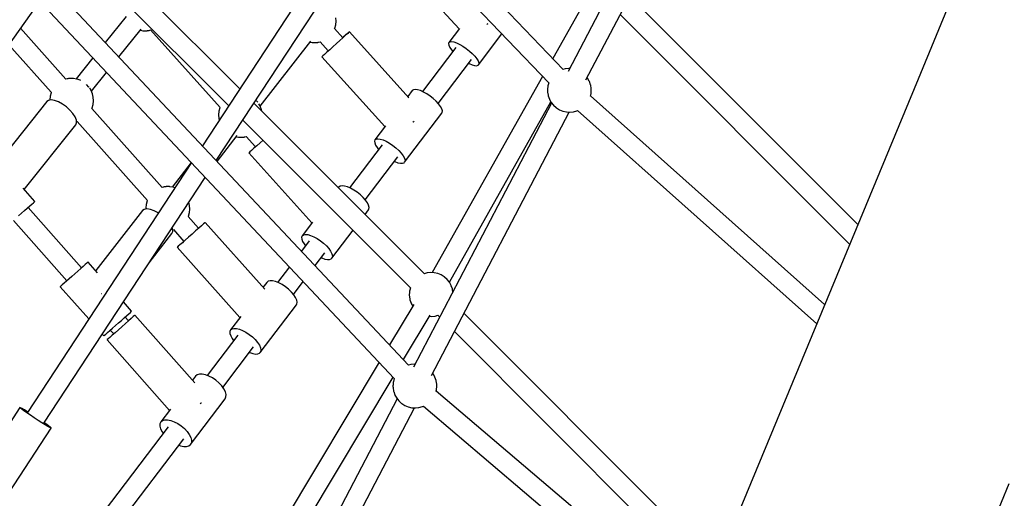
# Model space of a CAD drawing. Units: millimetres. Extents: x -1520 to 25352, y -7095 to 25886.
# Drawn here: x 10108 to 11006, y 8844 to 9280 of the extents above; entities that cross this region are included whole.
import ezdxf

# ---------------------------------------------------------------- set-up
doc = ezdxf.new("R2010")
doc.units = ezdxf.units.MM
doc.layers.add('PV-1B573', color=7, linetype='Continuous')

# ---------------------------------------------------------------- blocks, each defined once
blk = doc.blocks.new('*U2')
at = {"layer": 'PV-1B573'}
for p, q in [((-1100.37, 1901.84), (-1392.71, 2207.47)), ((-645.41, 2208.94), (-776.25, 1893.06)), ((-1405.76, 2195.23), (-1113.33, 1889.5)), ((-969.66, 2140.99), (-1095.67, 1899.99)), ((-1079.45, 1892.24), (-953.73, 2132.67)), ((-1278.49, 2062.17), (-1429.57, 1832.18)), ((-1416.92, 1818.74), (-1265.76, 2048.86)), ((-1395.53, 1884), (-1535.5, 2023.96)), ((-1546.06, 2009.07), (-1405.62, 1868.63)), ((-1253.14, 2002.21), (-1195.31, 1938.77)), ((-1241.29, 1632.06), (-1560.31, 1971.15)), ((-1076.86, 1970.15), (-1109.79, 1911.69)), ((-831.25, 1760.27), (-1039.55, 1968.56)), ((-1764.56, 1701.1), (-1582.1, 1958.28)), ((-1573.49, 1959.02), (-1254.38, 1619.83)), ((-1048.29, 1951.85), (-838.71, 1742.27)), ((-1499.27, 1950.08), (-1518.23, 1926.42)), ((-1308.76, 1939.36), (-1307.87, 1942.52)), ((-1307.87, 1942.52), (-1307.51, 1945.78)), ((-1307.51, 1945.78), (-1307.71, 1949.06)), ((-1169.91, 1942.75), (-1169.32, 1943.29)), ((-1169.32, 1943.29), (-1168.8, 1943.76)), ((-1554.16, 1892.89), (-1595.52, 1939.35)), ((-1505.78, 1913.19), (-1485.38, 1938.63)), ((-1486.25, 1937.54), (-1483.87, 1937.15)), ((-1483.87, 1937.15), (-1483.57, 1937.12)), ((-1483.57, 1937.12), (-1483.2, 1937.09)), ((-1483.2, 1937.09), (-1482.77, 1937.08)), ((-1482.77, 1937.08), (-1482.29, 1937.08)), ((-1482.29, 1937.08), (-1481.77, 1937.09)), ((-1481.77, 1937.09), (-1481.24, 1937.11)), ((-1481.24, 1937.11), (-1480.69, 1937.14)), ((-1480.69, 1937.14), (-1480.16, 1937.18)), ((-1480.16, 1937.18), (-1479.65, 1937.23)), ((-1479.65, 1937.23), (-1479.17, 1937.29)), ((-1479.17, 1937.29), (-1478.75, 1937.35)), ((-1478.75, 1937.35), (-1478.38, 1937.42)), ((-1478.38, 1937.42), (-1478.09, 1937.49)), ((-1478.09, 1937.49), (-1476.88, 1937.84)), ((-1476.92, 1937.82), (-1413.48, 1867.12)), ((-1308.94, 1938.97), (-1308.76, 1939.36)), ((-1301.37, 1930.73), (-1308.9, 1939.05)), ((-1298.84, 1933.03), (-1301.28, 1930.83)), ((-1298.83, 1933.02), (-1301.26, 1930.81)), ((-1296.98, 1934.71), (-1298.84, 1933.03)), ((-1296.97, 1934.7), (-1298.83, 1933.02)), ((-1295.82, 1935.76), (-1296.98, 1934.71)), ((-1295.81, 1935.75), (-1296.97, 1934.7)), ((-1295.42, 1936.12), (-1295.82, 1935.76)), ((-1295.42, 1936.12), (-1295.81, 1935.75)), ((-1241.07, 1876.03), (-1295.42, 1936.12)), ((-1194.89, 1939.31), (-1204.61, 1926.52)), ((-1177.53, 1905.96), (-1156.09, 1934.2)), ((-1606.18, 1924.33), (-1567.55, 1880.93)), ((-1376.87, 1868.36), (-1330.61, 1927.64)), ((-1331.36, 1926.69), (-1329.24, 1926.34)), ((-1329.24, 1926.34), (-1328.94, 1926.31)), ((-1328.94, 1926.31), (-1328.57, 1926.28)), ((-1328.57, 1926.28), (-1328.14, 1926.27)), ((-1328.14, 1926.27), (-1327.67, 1926.27)), ((-1327.67, 1926.27), (-1327.15, 1926.28)), ((-1327.15, 1926.28), (-1326.61, 1926.3)), ((-1326.61, 1926.3), (-1326.07, 1926.33)), ((-1326.07, 1926.33), (-1325.54, 1926.37)), ((-1325.54, 1926.37), (-1325.02, 1926.42)), ((-1325.02, 1926.42), (-1324.55, 1926.48)), ((-1324.55, 1926.48), (-1324.12, 1926.54)), ((-1324.12, 1926.54), (-1323.76, 1926.61)), ((-1323.76, 1926.61), (-1323.46, 1926.68)), ((-1323.46, 1926.68), (-1322.22, 1927.04)), ((-1322.23, 1927.04), (-1314.68, 1918.7)), ((-1307.22, 1925.42), (-1310.38, 1922.56)), ((-1304.12, 1928.22), (-1307.22, 1925.42)), ((-1301.26, 1930.81), (-1304.12, 1928.22)), ((-1301.28, 1930.83), (-1301.38, 1930.74)), ((-1204.61, 1926.52), (-1204.96, 1925.4)), ((-1204.96, 1925.4), (-1204.66, 1923.85)), ((-1204.66, 1923.85), (-1203.72, 1921.95)), ((-1204.61, 1926.52), (-1203.63, 1927.15)), ((-1203.63, 1927.15), (-1202.06, 1927.28)), ((-1202.06, 1927.28), (-1199.98, 1926.89)), ((-1199.98, 1926.89), (-1197.48, 1926)), ((-1197.48, 1926), (-1194.68, 1924.66)), ((-1194.68, 1924.66), (-1191.71, 1922.92)), ((-1318.23, 1915.49), (-1319.75, 1914.12)), ((-1318.22, 1915.48), (-1319.74, 1914.11)), ((-1316.07, 1917.45), (-1318.23, 1915.49)), ((-1316.05, 1917.43), (-1318.22, 1915.48)), ((-1314.69, 1918.71), (-1316.07, 1917.45)), ((-1313.38, 1919.85), (-1316.05, 1917.43)), ((-1310.38, 1922.56), (-1313.38, 1919.85)), ((-1198.11, 1921.84), (-1228.67, 1881.61)), ((-1203.72, 1921.95), (-1202.2, 1919.78)), ((-1202.2, 1919.78), (-1200.85, 1918.24)), ((-1191.71, 1922.92), (-1188.71, 1920.87)), ((-1188.71, 1920.87), (-1185.82, 1918.6)), ((-1185.82, 1918.6), (-1183.18, 1916.22)), ((-1183.18, 1916.22), (-1180.91, 1913.84)), ((-1529.54, 1912.31), (-1544.91, 1893.15)), ((-1320.53, 1913.4), (-1320.63, 1913.31)), ((-1320.54, 1913.4), (-1320.63, 1913.31)), ((-1320.63, 1913.31), (-1263.01, 1849.6)), ((-1319.75, 1914.12), (-1320.54, 1913.4)), ((-1319.74, 1914.11), (-1320.53, 1913.4)), ((-1214.32, 1870.73), (-1183.8, 1910.94)), ((-1186.52, 1907.35), (-1186.04, 1907.09)), ((-1186.04, 1907.09), (-1183.37, 1905.97)), ((-1183.37, 1905.97), (-1181.07, 1905.32)), ((-1180.91, 1913.84), (-1179.11, 1911.58)), ((-1179.11, 1911.58), (-1177.87, 1909.53)), ((-1177.95, 1905.58), (-1177.53, 1905.96)), ((-1177.87, 1909.53), (-1177.25, 1907.8)), ((-1177.28, 1906.46), (-1177.53, 1905.96)), ((-1177.25, 1907.8), (-1177.28, 1906.46)), ((-1530.88, 1881.87), (-1517.09, 1899.08)), ((-1181.07, 1905.32), (-1179.23, 1905.19)), ((-1179.23, 1905.19), (-1177.95, 1905.58)), ((-1098.27, 1902.43), (-1100.5, 1901.8)), ((-1095.01, 1902.78), (-1098.27, 1902.43)), ((-1094.24, 1902.74), (-1095.01, 1902.78)), ((-1094.27, 1902.74), (-1093.74, 1903.68)), ((-1553.07, 1893.2), (-1554.19, 1892.88)), ((-1552.78, 1893.27), (-1553.07, 1893.2)), ((-1552.41, 1893.33), (-1552.78, 1893.27)), ((-1551.98, 1893.4), (-1552.41, 1893.33)), ((-1551.51, 1893.46), (-1551.98, 1893.4)), ((-1551, 1893.51), (-1551.51, 1893.46)), ((-1550.46, 1893.55), (-1551, 1893.51)), ((-1549.92, 1893.58), (-1550.46, 1893.55)), ((-1549.38, 1893.6), (-1549.92, 1893.58)), ((-1548.87, 1893.61), (-1549.38, 1893.6)), ((-1548.39, 1893.61), (-1548.87, 1893.61)), ((-1547.96, 1893.59), (-1548.39, 1893.61)), ((-1547.59, 1893.57), (-1547.96, 1893.59)), ((-1547.29, 1893.54), (-1547.59, 1893.57)), ((-1544.44, 1893.07), (-1547.29, 1893.54)), ((-1544, 1892.98), (-1544.44, 1893.07)), ((-1541.08, 1891.95), (-1544, 1892.98)), ((-1540.71, 1891.81), (-1541.08, 1891.95)), ((-1535.34, 1888.18), (-1535.36, 1888.2)), ((-1533.19, 1885.75), (-1535.34, 1888.18)), ((-1118.97, 1895.39), (-1219.79, 1716.37)), ((-1113.34, 1889.51), (-1114.1, 1886.84)), ((-1077.94, 1893.96), (-1078.31, 1894.42)), ((-1076.36, 1891.13), (-1077.94, 1893.96)), ((-1076.21, 1890.74), (-1076.36, 1891.13)), ((-1075.17, 1887.81), (-1076.21, 1890.74)), ((-1075.08, 1887.38), (-1075.17, 1887.81)), ((-776.25, 1893.06), (-894.56, 1607.43)), ((-1567.78, 1880.52), (-1568.67, 1877.36)), ((-1567.57, 1880.96), (-1567.78, 1880.52)), ((-1533.02, 1885.54), (-1533.19, 1885.75)), ((-1531.21, 1882.66), (-1532.43, 1884.63)), ((-1529.96, 1879.62), (-1531.21, 1882.66)), ((-1529.22, 1876.42), (-1529.96, 1879.62)), ((-1237.99, 1882.56), (-1242.09, 1877.15)), ((-1236.92, 1883.31), (-1237.99, 1882.56)), ((-1235.26, 1883.55), (-1236.92, 1883.31)), ((-1233.11, 1883.26), (-1235.26, 1883.55)), ((-1230.54, 1882.45), (-1233.11, 1883.26)), ((-1227.7, 1881.17), (-1230.54, 1882.45)), ((-1224.7, 1879.47), (-1227.7, 1881.17)), ((-1221.68, 1877.44), (-1224.7, 1879.47)), ((-1114.51, 1883.15), (-1114.52, 1882.63)), ((-1114.52, 1882.63), (-1114.51, 1882.16)), ((-1114.49, 1883.69), (-1114.51, 1883.15)), ((-1114.51, 1882.16), (-1114.5, 1881.72)), ((-1114.5, 1881.72), (-1114.48, 1881.35)), ((-1114.45, 1884.23), (-1114.49, 1883.69)), ((-1114.48, 1881.35), (-1114.44, 1881.05)), ((-1114.41, 1884.76), (-1114.45, 1884.23)), ((-1114.44, 1881.05), (-1113.98, 1878.21)), ((-1114.36, 1885.27), (-1114.41, 1884.76)), ((-1114.3, 1885.75), (-1114.36, 1885.27)), ((-1114.24, 1886.18), (-1114.3, 1885.75)), ((-1114.17, 1886.54), (-1114.24, 1886.18)), ((-1114.1, 1886.84), (-1114.17, 1886.54)), ((-1075.31, 1877.5), (-1074.96, 1878.75)), ((-1074.62, 1884.53), (-1075.08, 1887.38)), ((-1074.96, 1878.75), (-1074.89, 1879.04)), ((-1074.89, 1879.04), (-1074.82, 1879.41)), ((-1074.82, 1879.41), (-1074.76, 1879.83)), ((-1074.76, 1879.83), (-1074.7, 1880.31)), ((-1074.7, 1880.31), (-1074.65, 1880.82)), ((-1074.65, 1880.82), (-1074.61, 1881.35)), ((-1074.58, 1884.23), (-1074.62, 1884.53)), ((-1074.61, 1881.35), (-1074.58, 1881.9)), ((-1074.56, 1883.86), (-1074.58, 1884.23)), ((-1074.58, 1881.9), (-1074.55, 1882.43)), ((-1074.55, 1883.43), (-1074.56, 1883.86)), ((-1074.54, 1882.95), (-1074.55, 1883.43)), ((-1074.55, 1882.43), (-1074.54, 1882.95)), ((-1571.74, 1872.46), (-1615.26, 1818.18)), ((-1570.08, 1873.61), (-1571.74, 1872.46)), ((-1567.62, 1873.96), (-1570.08, 1873.61)), ((-1568.67, 1877.36), (-1569.02, 1874.1)), ((-1569.02, 1874.1), (-1569, 1873.77)), ((-1564.55, 1873.48), (-1567.62, 1873.96)), ((-1561.06, 1872.21), (-1564.55, 1873.48)), ((-1557.39, 1870.23), (-1561.06, 1872.21)), ((-1553.8, 1867.67), (-1557.39, 1870.23)), ((-1530.28, 1866.72), (-1529.39, 1869.89)), ((-1529.39, 1869.89), (-1529.03, 1873.15)), ((-1529.03, 1873.15), (-1529.22, 1876.42)), ((-1226.94, 1715.4), (-1382.57, 1871.03)), ((-1379.07, 1871.99), (-1380.07, 1873.12)), ((-1378.97, 1871.86), (-1379.07, 1871.99)), ((-1377.09, 1868.9), (-1378.02, 1870.39)), ((-1110.75, 1871.16), (-1236.76, 1630.17)), ((-1218.8, 1875.17), (-1221.68, 1877.44)), ((-1216.18, 1872.76), (-1218.8, 1875.17)), ((-1213.95, 1870.33), (-1216.18, 1872.76)), ((-1212.21, 1867.99), (-1213.95, 1870.33)), ((-1204.15, 1707.64), (-1111.46, 1872.23)), ((-1113.98, 1878.21), (-1113.89, 1877.77)), ((-1113.89, 1877.77), (-1112.85, 1874.84)), ((-1112.85, 1874.84), (-1112.7, 1874.45)), ((-1112.7, 1874.45), (-1111.12, 1871.62)), ((-1111.12, 1871.62), (-1109.09, 1869.1)), ((-861.52, 1687.19), (-1075.27, 1877.65)), ((-1550.52, 1864.72), (-1553.8, 1867.67)), ((-1547.79, 1861.57), (-1550.52, 1864.72)), ((-1545.79, 1858.44), (-1547.79, 1861.57)), ((-1530.52, 1866.2), (-1530.28, 1866.72)), ((-1466.29, 1794.19), (-1530.48, 1866.29)), ((-1414.55, 1863.6), (-1414.9, 1860.34)), ((-1413.66, 1866.76), (-1414.55, 1863.6)), ((-1413.48, 1867.13), (-1413.66, 1866.76)), ((-1375.84, 1865.86), (-1377.09, 1868.9)), ((-1375.37, 1863.84), (-1375.84, 1865.86)), ((-1245.02, 1817.07), (-1210.91, 1862)), ((-1220.54, 1622.41), (-1094.82, 1862.84)), ((-1211.04, 1865.85), (-1212.21, 1867.99)), ((-1210.5, 1864.01), (-1211.04, 1865.85)), ((-1210.91, 1862), (-1210.61, 1862.56)), ((-1210.61, 1862.56), (-1210.5, 1864.01)), ((-1109.09, 1869.1), (-1106.66, 1866.96)), ((-1106.66, 1866.96), (-1106.36, 1866.71)), ((-1106.36, 1866.71), (-1103.57, 1864.97)), ((-1103.57, 1864.97), (-1100.53, 1863.72)), ((-1100.53, 1863.72), (-1097.33, 1862.99)), ((-1097.33, 1862.99), (-1094.06, 1862.8)), ((-1094.06, 1862.8), (-1090.79, 1863.15)), ((-1090.79, 1863.15), (-1087.63, 1864.04)), ((-1087.63, 1864.04), (-1087.19, 1864.25)), ((-1087.21, 1864.24), (-868.8, 1669.63)), ((-1544.65, 1855.54), (-1545.79, 1858.44)), ((-1545.22, 1851.2), (-1544.46, 1853.07)), ((-1544.46, 1853.07), (-1544.65, 1855.54)), ((-1544.54, 1854.18), (-1543.89, 1854.36)), ((-1543.9, 1854.37), (-1479.69, 1782.24)), ((-1414.9, 1860.34), (-1414.71, 1857.06)), ((-1414.71, 1857.06), (-1414.33, 1855.38)), ((-1392.66, 1855.67), (-1239.67, 1702.68)), ((-1237.43, 1853.7), (-1237.04, 1854.06)), ((-1237.04, 1854.06), (-1236.38, 1854.65)), ((-1592.42, 1792.32), (-1545.22, 1851.2)), ((-1262.51, 1850.26), (-1272.1, 1837.63)), ((-1416.18, 1817.96), (-1397.86, 1841.45)), ((-1398.76, 1840.29), (-1396.64, 1839.95)), ((-1396.64, 1839.95), (-1396.34, 1839.91)), ((-1396.34, 1839.91), (-1395.97, 1839.89)), ((-1395.97, 1839.89), (-1395.54, 1839.88)), ((-1395.54, 1839.88), (-1395.06, 1839.87)), ((-1395.06, 1839.87), (-1394.55, 1839.88)), ((-1394.55, 1839.88), (-1394.01, 1839.9)), ((-1394.01, 1839.9), (-1393.47, 1839.94)), ((-1393.47, 1839.94), (-1392.94, 1839.98)), ((-1392.94, 1839.98), (-1392.42, 1840.03)), ((-1392.42, 1840.03), (-1391.95, 1840.09)), ((-1391.95, 1840.09), (-1391.52, 1840.15)), ((-1391.52, 1840.15), (-1391.16, 1840.22)), ((-1391.16, 1840.22), (-1390.86, 1840.29)), ((-1390.86, 1840.29), (-1389.66, 1840.63)), ((-1389.7, 1840.62), (-1381.15, 1831.09)), ((-1376.83, 1834.94), (-1379.85, 1832.24)), ((-1374.25, 1837.26), (-1376.83, 1834.94)), ((-1272.1, 1837.63), (-1272.54, 1836.4)), ((-1272.54, 1836.4), (-1272.32, 1834.74)), ((-1272.32, 1834.74), (-1271.46, 1832.74)), ((-1272.1, 1837.63), (-1271.03, 1838.38)), ((-1271.03, 1838.38), (-1269.38, 1838.62)), ((-1269.38, 1838.62), (-1267.22, 1838.32)), ((-1267.22, 1838.32), (-1264.66, 1837.52)), ((-1264.66, 1837.52), (-1261.81, 1836.24)), ((-1261.81, 1836.24), (-1258.81, 1834.54)), ((-1258.81, 1834.54), (-1255.8, 1832.51)), ((-1387.02, 1825.82), (-1387.12, 1825.73)), ((-1387.02, 1825.82), (-1387.12, 1825.73)), ((-1387.12, 1825.73), (-1329.71, 1761.75)), ((-1386.24, 1826.53), (-1387.02, 1825.82)), ((-1386.23, 1826.52), (-1387.02, 1825.82)), ((-1384.71, 1827.9), (-1386.24, 1826.53)), ((-1384.7, 1827.89), (-1386.23, 1826.52)), ((-1382.54, 1829.86), (-1384.71, 1827.9)), ((-1382.53, 1829.84), (-1384.7, 1827.89)), ((-1381.16, 1831.1), (-1382.54, 1829.86)), ((-1379.85, 1832.24), (-1382.53, 1829.84)), ((-1265.59, 1832.98), (-1295.33, 1793.81)), ((-1271.46, 1832.74), (-1269.99, 1830.49)), ((-1269.99, 1830.49), (-1268.68, 1828.91)), ((-1255.8, 1832.51), (-1252.92, 1830.24)), ((-1252.92, 1830.24), (-1250.3, 1827.83)), ((-1250.3, 1827.83), (-1248.07, 1825.4)), ((-1248.07, 1825.4), (-1246.33, 1823.06)), ((-1439.68, 1816.79), (-1589.41, 1588.84)), ((-1439.81, 1816.93), (-1457.31, 1794.5)), ((-1280.98, 1782.94), (-1251.27, 1822.07)), ((-1254.35, 1818.01), (-1253.86, 1817.77)), ((-1253.86, 1817.77), (-1251.14, 1816.72)), ((-1251.14, 1816.72), (-1248.76, 1816.16)), ((-1248.76, 1816.16), (-1246.85, 1816.14)), ((-1246.85, 1816.14), (-1245.48, 1816.63)), ((-1246.33, 1823.06), (-1245.16, 1820.92)), ((-1245.48, 1816.63), (-1245.02, 1817.07)), ((-1245.16, 1820.92), (-1244.61, 1819.08)), ((-1244.72, 1817.63), (-1245.02, 1817.07)), ((-1244.61, 1819.08), (-1244.72, 1817.63)), ((-1574.43, 1578.94), (-1427.03, 1803.35)), ((-1582.68, 1781.28), (-1593.37, 1793.39)), ((-1465.21, 1794.5), (-1466.33, 1794.18)), ((-1464.91, 1794.57), (-1465.21, 1794.5)), ((-1464.55, 1794.64), (-1464.91, 1794.57)), ((-1464.12, 1794.7), (-1464.55, 1794.64)), ((-1463.65, 1794.76), (-1464.12, 1794.7)), ((-1463.13, 1794.81), (-1463.65, 1794.76)), ((-1462.6, 1794.85), (-1463.13, 1794.81)), ((-1462.06, 1794.89), (-1462.6, 1794.85)), ((-1461.52, 1794.91), (-1462.06, 1794.89)), ((-1461.01, 1794.92), (-1461.52, 1794.91)), ((-1460.53, 1794.91), (-1461.01, 1794.92)), ((-1460.1, 1794.9), (-1460.53, 1794.91)), ((-1459.73, 1794.88), (-1460.1, 1794.9)), ((-1459.43, 1794.84), (-1459.73, 1794.88)), ((-1456.58, 1794.38), (-1459.43, 1794.84)), ((-1456.14, 1794.29), (-1456.58, 1794.38)), ((-1454.77, 1793.81), (-1456.14, 1794.29)), ((-1304.98, 1794.33), (-1305.36, 1793.82)), ((-1303.83, 1795.19), (-1304.98, 1794.33)), ((-1302.09, 1795.53), (-1303.83, 1795.19)), ((-1299.86, 1795.34), (-1302.09, 1795.53)), ((-1297.24, 1794.61), (-1299.86, 1795.34)), ((-1294.34, 1793.4), (-1297.24, 1794.61)), ((-1291.31, 1791.74), (-1294.34, 1793.4)), ((-1288.28, 1789.73), (-1291.31, 1791.74)), ((-1285.41, 1787.45), (-1288.28, 1789.73)), ((-1585.27, 1778.98), (-1583.85, 1780.24)), ((-1583.85, 1780.24), (-1582.97, 1781.02)), ((-1582.97, 1781.02), (-1582.68, 1781.28)), ((-1479.91, 1781.83), (-1480.8, 1778.67)), ((-1479.71, 1782.26), (-1479.91, 1781.83)), ((-1441.36, 1777.73), (-1442, 1780.55)), ((-1282.81, 1785.01), (-1285.41, 1787.45)), ((-1280.62, 1782.53), (-1282.81, 1785.01)), ((-1278.93, 1780.11), (-1280.62, 1782.53)), ((-1277.83, 1777.88), (-1278.93, 1780.11)), ((-1594.72, 1770.63), (-1592, 1773.03)), ((-1592, 1773.03), (-1589.44, 1775.29)), ((-1589.44, 1775.29), (-1587.16, 1777.31)), ((-1539.93, 1720.77), (-1588.68, 1775.97)), ((-1587.16, 1777.31), (-1585.27, 1778.98)), ((-1484.27, 1772.95), (-1526.97, 1718.21)), ((-1482.63, 1774.11), (-1484.27, 1772.95)), ((-1480.18, 1774.48), (-1482.63, 1774.11)), ((-1480.8, 1778.67), (-1481.16, 1775.4)), ((-1481.16, 1775.4), (-1481.09, 1774.35)), ((-1477.1, 1774.04), (-1480.18, 1774.48)), ((-1473.6, 1772.81), (-1477.1, 1774.04)), ((-1469.91, 1770.87), (-1473.6, 1772.81)), ((-1469.86, 1770.84), (-1469.91, 1770.87)), ((-1442.41, 1768.03), (-1441.52, 1771.19)), ((-1441.52, 1771.19), (-1441.17, 1774.45)), ((-1441.17, 1774.45), (-1441.36, 1777.73)), ((-1281.1, 1769.56), (-1277.9, 1773.77)), ((-1277.9, 1773.77), (-1277.56, 1774.38)), ((-1277.37, 1775.94), (-1277.83, 1777.88)), ((-1277.56, 1774.38), (-1277.37, 1775.94)), ((-1602.14, 1764.08), (-1553.39, 1708.88)), ((-1597.47, 1768.2), (-1594.72, 1770.63)), ((-1442.66, 1767.5), (-1442.41, 1768.03)), ((-1433.09, 1756.9), (-1442.62, 1767.6)), ((-1427.5, 1761.88), (-1428.67, 1760.84)), ((-1427.49, 1761.87), (-1428.66, 1760.83)), ((-1427.1, 1762.23), (-1427.5, 1761.88)), ((-1427.1, 1762.23), (-1427.49, 1761.87)), ((-1372.75, 1701.19), (-1427.1, 1762.23)), ((-1329.12, 1762.53), (-1338.56, 1750.11)), ((-1303.93, 1766), (-1303.76, 1766.15)), ((-1303.76, 1766.15), (-1303.44, 1766.44)), ((-1457.46, 1752.04), (-1456.73, 1753.91)), ((-1456.97, 1756.37), (-1457.32, 1757.23)), ((-1456.73, 1753.91), (-1456.97, 1756.37)), ((-1456.88, 1755.43), (-1456.03, 1755.67)), ((-1456.04, 1755.67), (-1446.5, 1744.96)), ((-1435.86, 1754.41), (-1438.99, 1751.63)), ((-1432.98, 1756.97), (-1435.86, 1754.41)), ((-1433, 1756.99), (-1433.1, 1756.9)), ((-1430.54, 1759.17), (-1433, 1756.99)), ((-1430.53, 1759.16), (-1432.98, 1756.97)), ((-1428.67, 1760.84), (-1430.54, 1759.17)), ((-1428.66, 1760.83), (-1430.53, 1759.16)), ((-1311.48, 1729.54), (-1292.08, 1755.09)), ((-1478.17, 1725.49), (-1457.46, 1752.04)), ((-1446.51, 1744.97), (-1447.89, 1743.73)), ((-1445.19, 1746.1), (-1447.88, 1743.71)), ((-1442.16, 1748.8), (-1445.19, 1746.1)), ((-1438.99, 1751.63), (-1442.16, 1748.8)), ((-1332.03, 1745.47), (-1339.16, 1736.08)), ((-1338.56, 1750.11), (-1339.08, 1748.76)), ((-1339.08, 1748.76), (-1338.94, 1747)), ((-1338.94, 1747), (-1338.15, 1744.9)), ((-1338.56, 1750.11), (-1337.4, 1750.97)), ((-1338.15, 1744.9), (-1336.75, 1742.57)), ((-1337.4, 1750.97), (-1335.67, 1751.31)), ((-1335.67, 1751.31), (-1333.44, 1751.11)), ((-1333.44, 1751.11), (-1330.81, 1750.39)), ((-1330.81, 1750.39), (-1327.92, 1749.17)), ((-1327.92, 1749.17), (-1324.89, 1747.52)), ((-1324.89, 1747.52), (-1321.86, 1745.5)), ((-1321.86, 1745.5), (-1318.98, 1743.22)), ((-1452.39, 1739.71), (-1452.49, 1739.62)), ((-1452.39, 1739.71), (-1452.49, 1739.62)), ((-1452.49, 1739.62), (-1395.3, 1675.38)), ((-1451.6, 1740.42), (-1452.39, 1739.71)), ((-1451.59, 1740.41), (-1452.39, 1739.71)), ((-1450.07, 1741.79), (-1451.6, 1740.42)), ((-1450.06, 1741.77), (-1451.59, 1740.41)), ((-1447.89, 1743.73), (-1450.07, 1741.79)), ((-1447.88, 1743.71), (-1450.06, 1741.77)), ((-1336.75, 1742.57), (-1335.47, 1740.95)), ((-1318.98, 1743.22), (-1316.39, 1740.79)), ((-1316.39, 1740.79), (-1314.2, 1738.3)), ((-1314.2, 1738.3), (-1312.51, 1735.89)), ((-1312.51, 1735.89), (-1311.41, 1733.66)), ((-1533.92, 1726.08), (-1534.22, 1725.82)), ((-1533.92, 1726.08), (-1534.22, 1725.82)), ((-1525.29, 1716.31), (-1533.92, 1726.08)), ((-1326.65, 1722.79), (-1317.71, 1734.56)), ((-1321.14, 1730.05), (-1320.64, 1729.81)), ((-1320.64, 1729.81), (-1317.87, 1728.83)), ((-1317.87, 1728.83), (-1315.42, 1728.37)), ((-1315.42, 1728.37), (-1313.43, 1728.44)), ((-1313.43, 1728.44), (-1311.98, 1729.05)), ((-1311.98, 1729.05), (-1311.48, 1729.54)), ((-1311.14, 1730.16), (-1311.48, 1729.54)), ((-1311.41, 1733.66), (-1310.94, 1731.72)), ((-1310.94, 1731.72), (-1311.14, 1730.16)), ((-1543.25, 1717.83), (-1545.97, 1715.43)), ((-1540.69, 1720.09), (-1543.25, 1717.83)), ((-1538.41, 1722.11), (-1540.69, 1720.09)), ((-1538.42, 1722.12), (-1539.94, 1720.78)), ((-1536.52, 1723.79), (-1538.42, 1722.12)), ((-1536.52, 1723.78), (-1538.41, 1722.11)), ((-1535.1, 1725.04), (-1536.52, 1723.78)), ((-1535.1, 1725.04), (-1536.52, 1723.79)), ((-1534.22, 1725.82), (-1535.1, 1725.04)), ((-1534.22, 1725.82), (-1535.1, 1725.04)), ((-1350.14, 1721.62), (-1360.9, 1707.44)), ((-1553.82, 1708.52), (-1555.92, 1706.66)), ((-1553.81, 1708.5), (-1555.91, 1706.65)), ((-1553.4, 1708.89), (-1553.82, 1708.52)), ((-1551.37, 1710.65), (-1553.81, 1708.5)), ((-1548.72, 1713), (-1551.37, 1710.65)), ((-1545.97, 1715.43), (-1548.72, 1713)), ((-1369.65, 1708.5), (-1370.88, 1707.53)), ((-1367.83, 1708.95), (-1369.65, 1708.5)), ((-1365.53, 1708.85), (-1367.83, 1708.95)), ((-1362.84, 1708.21), (-1365.53, 1708.85)), ((-1359.9, 1707.05), (-1362.84, 1708.21)), ((-1346.56, 1696.57), (-1337.63, 1708.33)), ((-1224.46, 1716.1), (-1227.06, 1715.37)), ((-1221.2, 1716.45), (-1224.46, 1716.1)), ((-1217.92, 1716.26), (-1221.2, 1716.45)), ((-1214.72, 1715.53), (-1217.92, 1716.26)), ((-1211.69, 1714.28), (-1214.72, 1715.53)), ((-1208.9, 1712.54), (-1211.69, 1714.28)), ((-1208.6, 1712.29), (-1208.9, 1712.54)), ((-1206.17, 1710.15), (-1208.6, 1712.29)), ((-1204.13, 1707.63), (-1206.17, 1710.15)), ((-1559.33, 1703.64), (-1559.41, 1703.57)), ((-1559.33, 1703.64), (-1559.41, 1703.57)), ((-1559.41, 1703.57), (-1533.39, 1674.12)), ((-1558.74, 1704.17), (-1559.33, 1703.64)), ((-1558.74, 1704.16), (-1559.33, 1703.64)), ((-1557.59, 1705.19), (-1558.74, 1704.17)), ((-1557.58, 1705.18), (-1558.74, 1704.16)), ((-1555.92, 1706.66), (-1557.59, 1705.19)), ((-1555.91, 1706.65), (-1557.58, 1705.18)), ((-1370.88, 1707.53), (-1374.34, 1702.97)), ((-1356.84, 1705.44), (-1359.9, 1707.05)), ((-1353.8, 1703.44), (-1356.84, 1705.44)), ((-1350.93, 1701.16), (-1353.8, 1703.44)), ((-1348.35, 1698.69), (-1350.93, 1701.16)), ((-1240.56, 1698.94), (-1240.61, 1698.43)), ((-1240.5, 1699.42), (-1240.56, 1698.94)), ((-1240.44, 1699.85), (-1240.5, 1699.42)), ((-1240.37, 1700.21), (-1240.44, 1699.85)), ((-1240.3, 1700.5), (-1240.37, 1700.21)), ((-1239.68, 1702.68), (-1240.3, 1700.5)), ((-1202.55, 1704.8), (-1204.13, 1707.63)), ((-1202.4, 1704.41), (-1202.55, 1704.8)), ((-1201.36, 1701.48), (-1202.4, 1704.41)), ((-1201.28, 1701.04), (-1201.36, 1701.48)), ((-1200.9, 1698.75), (-1201.28, 1701.04)), ((-1521.6, 1697.5), (-1521.58, 1697.48)), ((-1521.58, 1697.48), (-1521.52, 1697.43)), ((-1346.2, 1696.15), (-1348.35, 1698.69)), ((-1344.57, 1693.67), (-1346.2, 1696.15)), ((-1343.53, 1691.35), (-1344.57, 1693.67)), ((-1343.15, 1689.31), (-1343.53, 1691.35)), ((-1240.7, 1696.82), (-1240.71, 1696.3)), ((-1240.71, 1696.3), (-1240.71, 1695.82)), ((-1240.71, 1695.82), (-1240.7, 1695.39)), ((-1240.68, 1697.35), (-1240.7, 1696.82)), ((-1240.7, 1695.39), (-1240.67, 1695.02)), ((-1240.65, 1697.9), (-1240.68, 1697.35)), ((-1240.67, 1695.02), (-1240.64, 1694.72)), ((-1240.61, 1698.43), (-1240.65, 1697.9)), ((-1240.64, 1694.72), (-1240.17, 1691.88)), ((-1240.17, 1691.88), (-1240.08, 1691.44)), ((-1240.08, 1691.44), (-1239.05, 1688.51)), ((-1494.2, 1681.11), (-1501.73, 1689.63)), ((-1494.5, 1680.84), (-1494.2, 1681.11)), ((-1376.79, 1643.53), (-1343.8, 1686.97)), ((-1343.8, 1686.97), (-1343.42, 1687.64)), ((-1343.42, 1687.64), (-1343.15, 1689.31)), ((-1236.65, 1687.34), (-1258.71, 1650.57)), ((-1239.05, 1688.51), (-1238.89, 1688.12)), ((-1238.89, 1688.12), (-1237.59, 1685.78)), ((-1506.25, 1670.46), (-1503.53, 1672.86)), ((-1503.53, 1672.86), (-1500.97, 1675.12)), ((-1500.97, 1675.12), (-1498.69, 1677.13)), ((-1497.15, 1672.33), (-1500.21, 1675.79)), ((-1497.05, 1672.41), (-1499.94, 1669.86)), ((-1498.69, 1677.13), (-1496.8, 1678.81)), ((-1497.06, 1672.43), (-1497.16, 1672.34)), ((-1494.6, 1674.6), (-1497.06, 1672.43)), ((-1494.59, 1674.59), (-1497.05, 1672.41)), ((-1496.8, 1678.81), (-1495.38, 1680.07)), ((-1495.38, 1680.07), (-1494.5, 1680.84)), ((-1492.72, 1676.26), (-1494.6, 1674.6)), ((-1492.71, 1676.25), (-1494.59, 1674.59)), ((-1491.54, 1677.29), (-1492.72, 1676.26)), ((-1491.54, 1677.29), (-1492.71, 1676.25)), ((-1491.14, 1677.64), (-1491.54, 1677.29)), ((-1491.14, 1677.64), (-1491.54, 1677.29)), ((-1436.49, 1615.76), (-1491.14, 1677.64)), ((-1394.62, 1676.27), (-1403.87, 1664.09)), ((-1245.94, 1637), (-1221.57, 1677.61)), ((-1222.19, 1676.58), (-1220.25, 1676.47)), ((-1220.25, 1676.47), (-1216.99, 1676.82)), ((-1216.99, 1676.82), (-1214.51, 1677.52)), ((-1214.54, 1677.55), (-1212.86, 1675.87)), ((-960.29, 1448.75), (-1190.81, 1679.27)), ((-1516.19, 1661.68), (-1514.09, 1663.53)), ((-1514.09, 1663.53), (-1511.65, 1665.68)), ((-1513.67, 1663.9), (-1510.61, 1660.45)), ((-1511.65, 1665.68), (-1509, 1668.03)), ((-1506.26, 1664.27), (-1509.3, 1661.59)), ((-1509, 1668.03), (-1506.25, 1670.46)), ((-1503.08, 1667.09), (-1506.26, 1664.27)), ((-1499.94, 1669.86), (-1503.08, 1667.09)), ((-1403.87, 1664.09), (-1404.47, 1662.64)), ((-1403.87, 1664.09), (-1402.63, 1665.06)), ((-1402.63, 1665.06), (-1400.81, 1665.51)), ((-1400.81, 1665.51), (-1398.51, 1665.41)), ((-1398.51, 1665.41), (-1395.83, 1664.77)), ((-1395.83, 1664.77), (-1392.88, 1663.61)), ((-1392.88, 1663.61), (-1389.82, 1662)), ((-1521.07, 1660.17), (-1519.69, 1658.6)), ((-1519.69, 1658.6), (-1519.61, 1658.67)), ((-1519.61, 1658.67), (-1519.02, 1659.19)), ((-1519.02, 1659.19), (-1517.86, 1660.21)), ((-1517.86, 1660.21), (-1516.19, 1661.68)), ((-1516.53, 1655.23), (-1516.63, 1655.14)), ((-1516.52, 1655.22), (-1516.63, 1655.14)), ((-1516.63, 1655.14), (-1459.65, 1590.62)), ((-1515.73, 1655.93), (-1516.53, 1655.23)), ((-1515.73, 1655.92), (-1516.52, 1655.22)), ((-1514.2, 1657.29), (-1515.73, 1655.93)), ((-1514.19, 1657.28), (-1515.73, 1655.92)), ((-1512.01, 1659.22), (-1514.2, 1657.29)), ((-1512, 1659.21), (-1514.19, 1657.28)), ((-1510.62, 1660.45), (-1512.01, 1659.22)), ((-1509.3, 1661.59), (-1512, 1659.21)), ((-1397.32, 1659.48), (-1425.32, 1622.61)), ((-1404.47, 1662.64), (-1404.41, 1660.77)), ((-1404.41, 1660.77), (-1403.7, 1658.58)), ((-1403.7, 1658.58), (-1402.36, 1656.17)), ((-1402.36, 1656.17), (-1401.1, 1654.5)), ((-1389.82, 1662), (-1386.78, 1660)), ((-1386.78, 1660), (-1383.91, 1657.72)), ((-1383.91, 1657.72), (-1381.33, 1655.25)), ((-1381.33, 1655.25), (-1379.18, 1652.71)), ((-1199.55, 1662.56), (-967.74, 1430.75)), ((-1410.98, 1611.73), (-1383.01, 1648.57)), ((-1379.18, 1652.71), (-1377.55, 1650.23)), ((-1377.55, 1650.23), (-1376.52, 1647.91)), ((-1376.52, 1647.91), (-1376.13, 1645.87)), ((-1376.13, 1645.87), (-1376.4, 1644.2)), ((-1386.78, 1643.6), (-1386.27, 1643.37)), ((-1386.27, 1643.37), (-1383.44, 1642.47)), ((-1383.44, 1642.47), (-1380.93, 1642.09)), ((-1380.93, 1642.09), (-1378.86, 1642.27)), ((-1378.86, 1642.27), (-1377.33, 1642.98)), ((-1377.33, 1642.98), (-1376.79, 1643.53)), ((-1376.4, 1644.2), (-1376.79, 1643.53)), ((-1268.28, 1634.61), (-1429.24, 1366.3)), ((-1239.36, 1632.6), (-1241.51, 1632)), ((-1236.1, 1632.96), (-1239.36, 1632.6)), ((-1235.33, 1632.91), (-1236.1, 1632.96)), ((-1435.93, 1621.87), (-1438.68, 1618.24)), ((-1434.47, 1623.09), (-1435.93, 1621.87)), ((-1432.4, 1623.73), (-1434.47, 1623.09)), ((-1429.83, 1623.76), (-1432.4, 1623.73)), ((-1426.89, 1623.18), (-1429.83, 1623.76)), ((-1423.72, 1622.03), (-1426.89, 1623.18)), ((-1420.49, 1620.34), (-1423.72, 1622.03)), ((-1417.35, 1618.22), (-1420.49, 1620.34)), ((-1414.46, 1615.77), (-1417.35, 1618.22)), ((-1413.88, 1357.03), (-1255.51, 1621.04)), ((-1254.4, 1619.78), (-1255.2, 1617.01)), ((-1254.38, 1619.84), (-1254.4, 1619.78)), ((-1219.03, 1624.13), (-1219.4, 1624.59)), ((-1217.45, 1621.31), (-1219.03, 1624.13)), ((-1217.3, 1620.91), (-1217.45, 1621.31)), ((-1216.26, 1617.98), (-1217.3, 1620.91)), ((-1411.97, 1613.11), (-1414.46, 1615.77)), ((-1410.01, 1610.37), (-1411.97, 1613.11)), ((-1408.66, 1607.69), (-1410.01, 1610.37)), ((-1255.6, 1613.32), (-1255.61, 1612.81)), ((-1255.61, 1612.81), (-1255.61, 1612.33)), ((-1255.61, 1612.33), (-1255.59, 1611.9)), ((-1255.58, 1613.86), (-1255.6, 1613.32)), ((-1255.59, 1611.9), (-1255.57, 1611.53)), ((-1255.55, 1614.4), (-1255.58, 1613.86)), ((-1255.57, 1611.53), (-1255.53, 1611.23)), ((-1255.5, 1614.93), (-1255.55, 1614.4)), ((-1255.53, 1611.23), (-1255.07, 1608.38)), ((-1255.45, 1615.45), (-1255.5, 1614.93)), ((-1255.4, 1615.92), (-1255.45, 1615.45)), ((-1255.33, 1616.35), (-1255.4, 1615.92)), ((-1255.27, 1616.71), (-1255.33, 1616.35)), ((-1255.2, 1617.01), (-1255.27, 1616.71)), ((-1216.18, 1617.55), (-1216.26, 1617.98)), ((-1215.71, 1614.7), (-1216.18, 1617.55)), ((-1216.05, 1608.92), (-1215.98, 1609.21)), ((-1215.98, 1609.21), (-1215.91, 1609.58)), ((-1215.91, 1609.58), (-1215.85, 1610)), ((-1215.85, 1610), (-1215.79, 1610.48)), ((-1215.79, 1610.48), (-1215.74, 1610.99)), ((-1215.74, 1610.99), (-1215.7, 1611.53)), ((-1215.68, 1614.4), (-1215.71, 1614.7)), ((-1215.7, 1611.53), (-1215.67, 1612.07)), ((-1215.65, 1614.03), (-1215.68, 1614.4)), ((-1215.67, 1612.07), (-1215.65, 1612.61)), ((-1215.64, 1613.6), (-1215.65, 1614.03)), ((-1215.65, 1612.61), (-1215.64, 1613.12)), ((-1215.64, 1613.12), (-1215.64, 1613.6)), ((-1440.47, 1559.66), (-1408.85, 1601.31)), ((-1251.84, 1601.33), (-1437.01, 1247.2)), ((-1408.85, 1601.31), (-1408.07, 1603.04)), ((-1408, 1605.2), (-1408.66, 1607.69)), ((-1408.07, 1603.04), (-1408, 1605.2)), ((-1255.07, 1608.38), (-1254.98, 1607.94)), ((-1254.98, 1607.94), (-1253.94, 1605.02)), ((-1253.94, 1605.02), (-1253.79, 1604.62)), ((-1253.79, 1604.62), (-1252.21, 1601.8)), ((-1252.21, 1601.8), (-1250.18, 1599.28)), ((-1216.32, 1607.95), (-1216.05, 1608.92)), ((-977.98, 1406.03), (-1216.23, 1608.29)), ((-894.56, 1607.43), (-998.32, 1356.94)), ((-1596.13, 1593.22), (-1637.7, 1529.94)), ((-1595.78, 1592.78), (-1596.13, 1593.22)), ((-1595.59, 1593.07), (-1596.13, 1593.22)), ((-1594.56, 1591.78), (-1595.78, 1592.78)), ((-1594.19, 1592.34), (-1595.59, 1593.07)), ((-1592.54, 1590.29), (-1594.56, 1591.78)), ((-1592.02, 1591.09), (-1594.19, 1592.34)), ((-1589.21, 1589.38), (-1592.02, 1591.09)), ((-1458.68, 1591.89), (-1467.55, 1580.22)), ((-1431.59, 1596.81), (-1430.85, 1597.46)), ((-1430.85, 1597.46), (-1430.54, 1597.74)), ((-1420.84, 1239.36), (-1235.92, 1593.01)), ((-1250.18, 1599.28), (-1247.75, 1597.13)), ((-1247.75, 1597.13), (-1247.45, 1596.88)), ((-1247.45, 1596.88), (-1244.66, 1595.14)), ((-1244.66, 1595.14), (-1241.62, 1593.89)), ((-1241.62, 1593.89), (-1238.42, 1593.16)), ((-1238.42, 1593.16), (-1235.15, 1592.97)), ((-1235.15, 1592.97), (-1231.88, 1593.32)), ((-1231.88, 1593.32), (-1228.72, 1594.21)), ((-1228.72, 1594.21), (-1227.72, 1594.69)), ((-1227.89, 1594.61), (-985.21, 1388.59)), ((-1589.86, 1588.4), (-1592.54, 1590.29)), ((-1586.68, 1586.22), (-1589.86, 1588.4)), ((-1589.1, 1589.31), (-1589.21, 1589.38)), ((-1583.2, 1583.89), (-1586.68, 1586.22)), ((-1579.63, 1581.57), (-1583.2, 1583.89)), ((-1464.02, 1582.08), (-1461.45, 1582.11)), ((-1461.45, 1582.11), (-1458.51, 1581.54)), ((-1616.07, 1500.93), (-1567.71, 1574.55)), ((-1576.22, 1579.39), (-1579.63, 1581.57)), ((-1573.16, 1577.49), (-1576.22, 1579.39)), ((-1572.57, 1578.38), (-1574.1, 1579.45)), ((-1570.65, 1575.99), (-1573.16, 1577.49)), ((-1570.2, 1576.68), (-1572.57, 1578.38)), ((-1460.98, 1575.65), (-1572.43, 1428.85)), ((-1568.85, 1574.99), (-1570.65, 1575.99)), ((-1568.57, 1575.42), (-1570.2, 1576.68)), ((-1567.87, 1574.55), (-1568.85, 1574.99)), ((-1567.78, 1574.7), (-1568.57, 1575.42)), ((-1567.71, 1574.55), (-1567.87, 1574.55)), ((-1567.71, 1574.55), (-1567.78, 1574.7)), ((-1468.33, 1578.48), (-1468.4, 1576.32)), ((-1468.4, 1576.32), (-1467.74, 1573.84)), ((-1467.55, 1580.22), (-1468.33, 1578.48)), ((-1467.74, 1573.84), (-1466.39, 1571.16)), ((-1467.55, 1580.22), (-1466.09, 1581.44)), ((-1466.09, 1581.44), (-1464.02, 1582.08)), ((-1458.51, 1581.54), (-1455.34, 1580.38)), ((-1455.34, 1580.38), (-1452.11, 1578.7)), ((-1452.11, 1578.7), (-1448.97, 1576.57)), ((-1448.97, 1576.57), (-1446.08, 1574.12)), ((-1446.08, 1574.12), (-1443.6, 1571.46)), ((-1558.73, 1417.14), (-1446.67, 1564.73)), ((-1466.39, 1571.16), (-1465.42, 1569.8)), ((-1443.6, 1571.46), (-1441.63, 1568.72)), ((-1441.63, 1568.72), (-1440.28, 1566.04)), ((-1440.28, 1566.04), (-1439.63, 1563.55)), ((-1451.08, 1558.91), (-1449.51, 1558.34)), ((-1449.51, 1558.34), (-1446.57, 1557.76)), ((-1446.57, 1557.76), (-1444, 1557.79)), ((-1444, 1557.79), (-1441.93, 1558.44)), ((-1441.93, 1558.44), (-1440.47, 1559.66)), ((-1439.69, 1561.39), (-1440.47, 1559.66)), ((-1439.63, 1563.55), (-1439.69, 1561.39)), ((-796.76, 1273.45), (-693, 1523.94))]:
    blk.add_line(p, q, dxfattribs=at)

msp = doc.modelspace()

# ---------------------------------------------------------------- block references
at = {"layer": 'PV-1B573'}
msp.add_blockref('*U2', (11703.98, 7333.06), dxfattribs=at)

doc.saveas('drawing.dxf')
